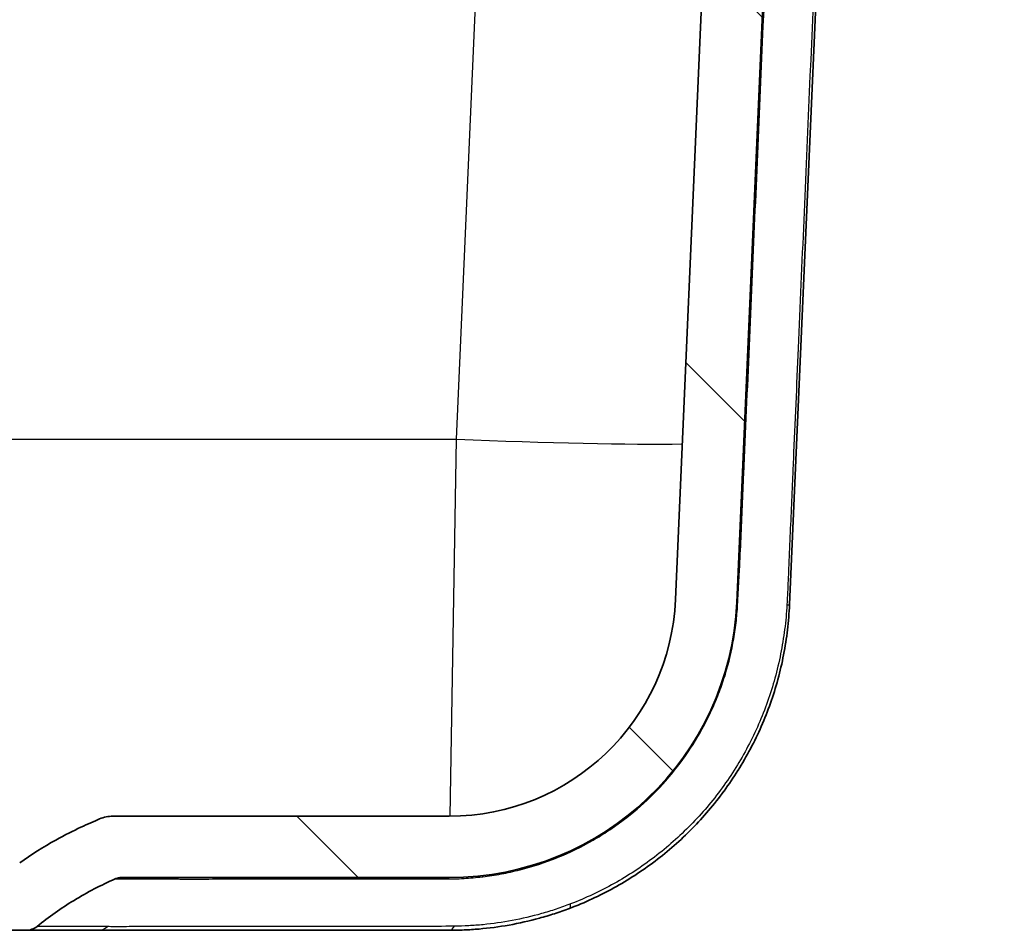
# Model space of a CAD drawing. Units: millimetres. Extents: x 43 to 6190, y 24 to 1991.
# Drawn here: x 2194 to 2267, y 96 to 164 of the extents above; entities that cross this region are included whole.
import ezdxf

# ---------------------------------------------------------------- set-up
doc = ezdxf.new("R2010")
doc.units = ezdxf.units.MM
doc.header["$LTSCALE"] = 3
for name, color, linetype, lineweight in [('Hatch (ISO)', 1, 'Continuous', 18), ('Visible (ISO)', 7, 'Continuous', 35), ('Visible Narrow (ISO)', 7, 'Continuous', 25)]:
    doc.layers.add(name, color=color, linetype=linetype, lineweight=lineweight)

msp = doc.modelspace()

# ---------------------------------------------------------------- hatches: boundary and pattern name
at = {"layer": 'Hatch (ISO)'}
h = msp.add_hatch(dxfattribs=at)
h.set_pattern_fill('ANSI31', color=256, scale=177.8, angle=90.00021, style=0)
h.set_pattern_definition([(135.0002, (1125, -32), (-15.7154, -15.7155), [])])
edge = h.paths.add_edge_path()
edge.add_spline(control_points=[(2199.888, 104.047), (2199.095, 103.71), (2198.001, 103.243), (2195.694, 101.956), (2194.794, 101.39), (2193.927, 100.777)], knot_values=[-0.849139, -0.849139, -0.849139, -0.849139, -0.37547, -0.37547, -0.056708, -0.056708, -0.056708, -0.056708], degree=3, periodic=0)
edge.add_spline(control_points=[(2193.927, 100.777), (2193.714, 100.626), (2193.479, 100.51), (2192.981, 100.352), (2192.722, 100.312), (2192.461, 100.312)], knot_values=[-0.156497, -0.156497, -0.156497, -0.156497, -0.078249, -0.078249, 0, 0, 0, 0], degree=3, periodic=0)
edge.add_line((2192.461, 100.312), (2145.825, 100.312))
edge.add_line((2145.825, 100.312), (2106.465, 100.312))
edge.add_line((2106.465, 100.312), (2059.829, 100.312))
edge.add_line((2059.829, 100.312), (1983.629, 100.312))
edge.add_line((1983.629, 100.312), (1850.997, 100.312))
edge.add_spline(control_points=[(1850.997, 100.312), (1850.736, 100.312), (1850.477, 100.352), (1849.979, 100.51), (1849.744, 100.626), (1849.531, 100.777)], knot_values=[-0.156497, -0.156497, -0.156497, -0.156497, -0.078249, -0.078249, 0, 0, 0, 0], degree=3, periodic=0)
edge.add_spline(control_points=[(1849.531, 100.777), (1848.664, 101.39), (1847.764, 101.956), (1845.457, 103.243), (1844.363, 103.71), (1843.57, 104.047)], knot_values=[-0.430857, -0.430857, -0.430857, -0.430857, -0.259446, -0.259446, -0.004735, -0.004735, -0.004735, -0.004735], degree=3, periodic=0)
edge.add_spline(control_points=[(1843.57, 104.047), (1843.414, 104.113), (1843.251, 104.164), (1842.918, 104.232), (1842.748, 104.249), (1842.578, 104.249)], knot_values=[-0.102055, -0.102055, -0.102055, -0.102055, -0.051027, -0.051027, -0.000045, -0.000045, -0.000045, -0.000045], degree=3, periodic=0)
edge.add_line((1842.578, 104.249), (1817.49, 104.249))
edge.add_ellipse((1817.49, 121.14), major_axis=(-16.891, 0), ratio=1, start_angle=2.5, end_angle=90, ccw=False)
edge.add_line((1800.615, 120.403), (1796.316, 218.86))
edge.add_line((1796.316, 218.86), (1796.316, 279.548))
edge.add_spline(control_points=[(1796.316, 279.548), (1796.316, 279.611), (1796.302, 279.684), (1796.253, 279.8), (1796.211, 279.863), (1796.122, 279.951), (1796.059, 279.993), (1795.942, 280.041), (1795.868, 280.056), (1795.804, 280.056)], knot_values=[0, 0, 0, 0, 0.018764, 0.018764, 0.037593, 0.037593, 0.056514, 0.056514, 0.075534, 0.075534, 0.075534, 0.075534], degree=3, periodic=0)
edge.add_line((1795.804, 280.056), (1795.067, 280.056))
edge.add_spline(control_points=[(1795.067, 280.056), (1794.907, 280.056), (1794.718, 280.019), (1794.421, 279.898), (1794.26, 279.792), (1794.031, 279.568), (1793.923, 279.411), (1793.801, 279.126), (1793.763, 278.95), (1793.762, 278.797)], knot_values=[0.189062, 0.189062, 0.189062, 0.189062, 0.237167, 0.237167, 0.285401, 0.285401, 0.333038, 0.333038, 0.378394, 0.378394, 0.378394, 0.378394], degree=3, periodic=0)
edge.add_line((1793.762, 278.797), (1793.687, 270.652))
edge.add_spline(control_points=[(1793.687, 270.652), (1793.686, 270.563), (1793.664, 270.459), (1793.594, 270.292), (1793.531, 270.2), (1793.393, 270.066), (1793.292, 270.002), (1793.081, 269.918), (1792.93, 269.896), (1792.803, 269.896)], knot_values=[-0.162672, -0.162672, -0.162672, -0.162672, -0.136207, -0.136207, -0.108297, -0.108297, -0.078375, -0.078375, -0.040194, -0.040194, -0.040194, -0.040194], degree=3, periodic=0)
edge.add_line((1792.803, 269.896), (1791.946, 269.896))
edge.add_spline(control_points=[(1791.946, 269.896), (1791.819, 269.896), (1791.668, 269.918), (1791.457, 270.002), (1791.356, 270.066), (1791.218, 270.2), (1791.155, 270.292), (1791.084, 270.459), (1791.063, 270.563), (1791.062, 270.652)], knot_values=[0.040194, 0.040194, 0.040194, 0.040194, 0.078375, 0.078375, 0.108297, 0.108297, 0.136207, 0.136207, 0.162672, 0.162672, 0.162672, 0.162672], degree=3, periodic=0)
edge.add_line((1791.062, 270.652), (1790.987, 278.797))
edge.add_spline(control_points=[(1790.987, 278.797), (1790.985, 278.95), (1790.948, 279.126), (1790.826, 279.411), (1790.718, 279.568), (1790.489, 279.792), (1790.328, 279.898), (1790.031, 280.019), (1789.842, 280.056), (1789.681, 280.056)], knot_values=[0.380602, 0.380602, 0.380602, 0.380602, 0.425957, 0.425957, 0.473594, 0.473594, 0.521829, 0.521829, 0.569933, 0.569933, 0.569933, 0.569933], degree=3, periodic=0)
edge.add_line((1789.681, 280.056), (1782.361, 280.056))
edge.add_ellipse((1782.361, 280.564), major_axis=(-0.508, 0), ratio=1, start_angle=45.25, end_angle=90, ccw=False)
edge.add_line((1782.004, 280.203), (1781.532, 280.671))
edge.add_ellipse((1781.89, 281.032), major_axis=(-0.361, 0.358), ratio=1, start_angle=45.25, end_angle=90, ccw=False)
edge.add_line((1781.382, 281.027), (1781.301, 290.343))
edge.add_line((1781.301, 290.343), (1780.831, 291.634))
edge.add_line((1780.831, 291.634), (1780.683, 292.041))
edge.add_ellipse((1780.205, 291.867), major_axis=(-0.174, 0.477), ratio=1, start_angle=270, end_angle=340)
edge.add_line((1780.205, 292.375), (1779.447, 292.375))
edge.add_line((1779.447, 292.375), (1779.039, 293.385))
edge.add_ellipse((1778.654, 293.229), major_axis=(-0.156, 0.386), ratio=1, start_angle=270, end_angle=406)
edge.add_line((1778.268, 293.385), (1777.86, 292.375))
edge.add_line((1777.86, 292.375), (1777.102, 292.375))
edge.add_ellipse((1777.102, 291.867), major_axis=(-0.508, 0), ratio=1, start_angle=270, end_angle=340)
edge.add_line((1776.625, 292.041), (1776.549, 291.834))
edge.add_line((1776.549, 291.834), (1776.198, 290.868))
edge.add_line((1776.198, 290.868), (1776.096, 285.073))
edge.add_line((1776.096, 285.073), (1776.496, 273.635))
edge.add_ellipse((1778.527, 273.706), major_axis=(0.071, -2.031), ratio=1, start_angle=270, end_angle=358)
edge.add_line((1778.527, 271.674), (1778.637, 271.674))
edge.add_ellipse((1778.637, 273.198), major_axis=(1.524, 0), ratio=1, start_angle=270, end_angle=358)
edge.add_line((1780.16, 273.145), (1780.198, 274.259))
edge.add_ellipse((1781.468, 274.214), major_axis=(0.044, 1.269), ratio=1, start_angle=2, end_angle=90, ccw=False)
edge.add_line((1781.468, 275.484), (1786.836, 275.484))
edge.add_ellipse((1786.836, 272.944), major_axis=(2.54, 0), ratio=1, start_angle=2.5, end_angle=90, ccw=False)
edge.add_line((1789.374, 273.055), (1796.047, 120.203))
edge.add_ellipse((1817.49, 121.14), major_axis=(0.936, -21.443), ratio=1, start_angle=270, end_angle=357.5)
edge.add_line((1817.49, 99.677), (1841.903, 99.677))
edge.add_spline(control_points=[(1841.903, 99.677), (1841.99, 99.677), (1842.077, 99.668), (1842.248, 99.632), (1842.331, 99.605), (1842.411, 99.57)], knot_values=[-0.052374, -0.052374, -0.052374, -0.052374, -0.026187, -0.026187, 0, 0, 0, 0], degree=3, periodic=0)
edge.add_spline(control_points=[(1842.411, 99.57), (1843.467, 99.109), (1844.491, 98.576), (1846.439, 97.387), (1847.362, 96.735), (1848.24, 96.023)], knot_values=[-0.698169, -0.698169, -0.698169, -0.698169, -0.352426, -0.352426, -0.013522, -0.013522, -0.013522, -0.013522], degree=3, periodic=0)
edge.add_spline(control_points=[(1848.24, 96.023), (1848.352, 95.932), (1848.479, 95.861), (1848.751, 95.764), (1848.895, 95.74), (1849.039, 95.74)], knot_values=[-0.086708, -0.086708, -0.086708, -0.086708, -0.04337, -0.04337, 0, 0, 0, 0], degree=3, periodic=0)
edge.add_line((1849.039, 95.74), (2194.419, 95.74))
edge.add_spline(control_points=[(2194.419, 95.74), (2194.563, 95.74), (2194.707, 95.764), (2194.979, 95.861), (2195.106, 95.932), (2195.218, 96.023)], knot_values=[-0.08674, -0.08674, -0.08674, -0.08674, -0.04337, -0.04337, -0.000032, -0.000032, -0.000032, -0.000032], degree=3, periodic=0)
edge.add_spline(control_points=[(2195.218, 96.023), (2196.096, 96.735), (2197.019, 97.387), (2198.967, 98.576), (2199.991, 99.109), (2201.047, 99.57)], knot_values=[-0.691274, -0.691274, -0.691274, -0.691274, -0.352371, -0.352371, -0.006629, -0.006629, -0.006629, -0.006629], degree=3, periodic=0)
edge.add_spline(control_points=[(2201.047, 99.57), (2201.127, 99.605), (2201.21, 99.632), (2201.381, 99.668), (2201.468, 99.677), (2201.555, 99.677)], knot_values=[-0.052374, -0.052374, -0.052374, -0.052374, -0.026187, -0.026187, 0, 0, 0, 0], degree=3, periodic=0)
edge.add_line((2201.555, 99.677), (2225.968, 99.677))
edge.add_ellipse((2225.968, 121.14), major_axis=(21.463, 0), ratio=1, start_angle=270, end_angle=357.5)
edge.add_line((2247.411, 120.203), (2254.084, 273.055))
edge.add_ellipse((2256.622, 272.944), major_axis=(0.111, 2.538), ratio=1, start_angle=2.5, end_angle=90, ccw=False)
edge.add_line((2256.622, 275.484), (2261.99, 275.484))
edge.add_ellipse((2261.99, 274.214), major_axis=(1.27, 0), ratio=1, start_angle=2, end_angle=90, ccw=False)
edge.add_line((2263.26, 274.259), (2263.298, 273.145))
edge.add_ellipse((2264.822, 273.198), major_axis=(0.053, -1.523), ratio=1, start_angle=270, end_angle=358)
edge.add_line((2264.822, 271.674), (2264.931, 271.674))
edge.add_ellipse((2264.931, 273.706), major_axis=(2.032, 0), ratio=1, start_angle=270, end_angle=358)
edge.add_line((2266.962, 273.635), (2267.362, 285.073))
edge.add_line((2267.362, 285.073), (2267.26, 290.868))
edge.add_line((2267.26, 290.868), (2266.909, 291.834))
edge.add_line((2266.909, 291.834), (2266.833, 292.041))
edge.add_ellipse((2266.356, 291.867), major_axis=(-0.174, 0.477), ratio=1, start_angle=270, end_angle=340)
edge.add_line((2266.356, 292.375), (2265.598, 292.375))
edge.add_line((2265.598, 292.375), (2265.19, 293.385))
edge.add_ellipse((2264.804, 293.229), major_axis=(-0.156, 0.386), ratio=1, start_angle=270, end_angle=406)
edge.add_line((2264.419, 293.385), (2264.011, 292.375))
edge.add_line((2264.011, 292.375), (2263.253, 292.375))
edge.add_ellipse((2263.253, 291.867), major_axis=(-0.508, 0), ratio=1, start_angle=270, end_angle=340)
edge.add_line((2262.775, 292.041), (2262.627, 291.634))
edge.add_line((2262.627, 291.634), (2262.157, 290.343))
edge.add_line((2262.157, 290.343), (2262.076, 281.027))
edge.add_ellipse((2261.568, 281.032), major_axis=(-0.004, -0.508), ratio=1, start_angle=45.25, end_angle=90, ccw=False)
edge.add_line((2261.926, 280.671), (2261.454, 280.203))
edge.add_ellipse((2261.097, 280.564), major_axis=(-0.361, -0.358), ratio=1, start_angle=45.25, end_angle=90, ccw=False)
edge.add_line((2261.097, 280.056), (2253.777, 280.056))
edge.add_spline(control_points=[(2253.777, 280.056), (2253.616, 280.056), (2253.427, 280.019), (2253.13, 279.898), (2252.969, 279.792), (2252.74, 279.568), (2252.632, 279.411), (2252.51, 279.126), (2252.473, 278.95), (2252.471, 278.797)], knot_values=[0.189062, 0.189062, 0.189062, 0.189062, 0.237167, 0.237167, 0.285401, 0.285401, 0.333038, 0.333038, 0.378394, 0.378394, 0.378394, 0.378394], degree=3, periodic=0)
edge.add_line((2252.471, 278.797), (2252.396, 270.652))
edge.add_spline(control_points=[(2252.396, 270.652), (2252.395, 270.563), (2252.374, 270.459), (2252.303, 270.292), (2252.24, 270.2), (2252.102, 270.066), (2252.001, 270.002), (2251.79, 269.918), (2251.639, 269.896), (2251.512, 269.896)], knot_values=[-0.162672, -0.162672, -0.162672, -0.162672, -0.136207, -0.136207, -0.108297, -0.108297, -0.078375, -0.078375, -0.040194, -0.040194, -0.040194, -0.040194], degree=3, periodic=0)
edge.add_line((2251.512, 269.896), (2250.656, 269.896))
edge.add_spline(control_points=[(2250.656, 269.896), (2250.528, 269.896), (2250.377, 269.918), (2250.166, 270.002), (2250.065, 270.066), (2249.927, 270.2), (2249.864, 270.292), (2249.794, 270.459), (2249.772, 270.563), (2249.771, 270.652)], knot_values=[0.040194, 0.040194, 0.040194, 0.040194, 0.078375, 0.078375, 0.108297, 0.108297, 0.136207, 0.136207, 0.162672, 0.162672, 0.162672, 0.162672], degree=3, periodic=0)
edge.add_line((2249.771, 270.652), (2249.696, 278.797))
edge.add_spline(control_points=[(2249.696, 278.797), (2249.695, 278.95), (2249.657, 279.126), (2249.535, 279.411), (2249.427, 279.568), (2249.198, 279.792), (2249.037, 279.898), (2248.74, 280.019), (2248.551, 280.056), (2248.391, 280.056)], knot_values=[0.380602, 0.380602, 0.380602, 0.380602, 0.425957, 0.425957, 0.473594, 0.473594, 0.521829, 0.521829, 0.569933, 0.569933, 0.569933, 0.569933], degree=3, periodic=0)
edge.add_line((2248.391, 280.056), (2247.654, 280.056))
edge.add_spline(control_points=[(2247.654, 280.056), (2247.59, 280.056), (2247.516, 280.041), (2247.399, 279.993), (2247.336, 279.951), (2247.247, 279.863), (2247.205, 279.8), (2247.156, 279.684), (2247.142, 279.611), (2247.142, 279.548)], knot_values=[-0.075534, -0.075534, -0.075534, -0.075534, -0.056514, -0.056514, -0.037593, -0.037593, -0.018764, -0.018764, 0, 0, 0, 0], degree=3, periodic=0)
edge.add_line((2247.142, 279.548), (2247.142, 218.86))
edge.add_line((2247.142, 218.86), (2242.843, 120.403))
edge.add_ellipse((2225.968, 121.14), major_axis=(-0.737, -16.875), ratio=1, start_angle=2.5, end_angle=90, ccw=False)
edge.add_line((2225.968, 104.249), (2200.88, 104.249))
edge.add_spline(control_points=[(2200.88, 104.249), (2200.71, 104.249), (2200.54, 104.232), (2200.207, 104.164), (2200.044, 104.113), (2199.888, 104.047)], knot_values=[-0.102009, -0.102009, -0.102009, -0.102009, -0.051027, -0.051027, 0, 0, 0, 0], degree=3, periodic=0)

# ---------------------------------------------------------------- linework, layer by layer
at = {"layer": 'Visible (ISO)'}
for p, q in [((2247.411, 120.203), (2254.084, 273.055)), ((2251.344, 120.032), (2258.024, 273.037)), ((2247.142, 218.86), (2242.843, 120.403)), ((2225.968, 104.249), (2200.88, 104.249)), ((2201.555, 99.677), (2225.968, 99.677)), ((1849.039, 95.74), (2194.419, 95.74)), ((2194.419, 95.74), (2199.706, 95.74)), ((2199.706, 95.74), (2225.968, 95.74))]:
    msp.add_line(p, q, dxfattribs=at)
for radius in [16.891, 21.463]:
    msp.add_arc((2225.968, 121.14), radius, 270, 357.5, dxfattribs=at)
for points, knots in [([(2234.93, 97.373), (2235.502, 97.589), (2236.064, 97.824), (2236.616, 98.079), (2237.168, 98.334), (2237.709, 98.608), (2238.241, 98.901), (2238.773, 99.195), (2239.294, 99.508), (2239.806, 99.84), (2240.318, 100.173), (2240.821, 100.526), (2241.312, 100.898), (2241.314, 100.9), (2241.317, 100.902), (2241.319, 100.904), (2242.298, 101.646), (2243.214, 102.452), (2244.068, 103.32), (2244.071, 103.323), (2244.074, 103.326), (2244.077, 103.329), (2244.931, 104.197), (2245.723, 105.126), (2246.452, 106.12), (2246.454, 106.124), (2246.457, 106.127), (2246.459, 106.13), (2246.822, 106.626), (2247.171, 107.14), (2247.499, 107.664), (2247.501, 107.667), (2247.503, 107.671), (2247.505, 107.674), (2247.833, 108.199), (2248.14, 108.733), (2248.427, 109.276), (2248.429, 109.28), (2248.431, 109.283), (2248.433, 109.286), (2249.009, 110.378), (2249.503, 111.507), (2249.916, 112.674), (2250.123, 113.259), (2250.309, 113.854), (2250.474, 114.459), (2250.639, 115.064), (2250.782, 115.679), (2250.902, 116.295), (2251.021, 116.911), (2251.118, 117.53), (2251.192, 118.153), (2251.229, 118.464), (2251.26, 118.777), (2251.285, 119.09), (2251.311, 119.403), (2251.33, 119.717), (2251.344, 120.032)], [0, 0, 0, 0, 0.00186671, 0.00186671, 0.00186671, 0.00373369, 0.00373369, 0.00373369, 0.00560101, 0.00560101, 0.00560101, 0.00746877, 0.00746877, 0.00746877, 0.00747871, 0.00747871, 0.00747871, 0.01120579, 0.01120579, 0.01120579, 0.01121806, 0.01121806, 0.01121806, 0.01494465, 0.01494465, 0.01494465, 0.01495742, 0.01495742, 0.01495742, 0.01681483, 0.01681483, 0.01681483, 0.01682709, 0.01682709, 0.01682709, 0.01868542, 0.01868542, 0.01868542, 0.01869677, 0.01869677, 0.01869677, 0.02242759, 0.02242759, 0.02242759, 0.02429913, 0.02429913, 0.02429913, 0.02617096, 0.02617096, 0.02617096, 0.02804288, 0.02804288, 0.02804288, 0.02897886, 0.02897886, 0.02897886, 0.02991483, 0.02991483, 0.02991483, 0.02991483]), ([(2199.888, 104.047), (2199.095, 103.71), (2198.001, 103.243), (2195.694, 101.956), (2194.794, 101.39), (2193.927, 100.777)], [-0.849139, -0.849139, -0.849139, -0.849139, -0.3754699, -0.3754699, -0.056708, -0.056708, -0.056708, -0.056708]), ([(2200.88, 104.249), (2200.71, 104.249), (2200.54, 104.232), (2200.207, 104.164), (2200.044, 104.113), (2199.888, 104.047)], [-0.1020092, -0.1020092, -0.1020092, -0.1020092, -0.0510273, -0.0510273, 0, 0, 0, 0]), ([(2195.218, 96.023), (2196.096, 96.735), (2197.019, 97.387), (2198.967, 98.576), (2199.991, 99.109), (2201.047, 99.57)], [-0.6912744, -0.6912744, -0.6912744, -0.6912744, -0.352371, -0.352371, -0.0066289, -0.0066289, -0.0066289, -0.0066289]), ([(2201.047, 99.57), (2201.127, 99.605), (2201.21, 99.632), (2201.381, 99.668), (2201.468, 99.677), (2201.555, 99.677)], [-0.05237405, -0.05237405, -0.05237405, -0.05237405, -0.02618703, -0.02618703, 0, 0, 0, 0]), ([(2225.968, 95.74), (2226.335, 95.74), (2226.704, 95.748), (2227.443, 95.78), (2227.814, 95.804), (2228.928, 95.902), (2229.674, 96), (2231.174, 96.267), (2231.929, 96.437), (2233.06, 96.747), (2233.436, 96.859), (2234.184, 97.102), (2234.558, 97.233), (2234.93, 97.373)], [0, 0, 0, 0, 0.0012143, 0.0012143, 0.002428599, 0.002428599, 0.004857199, 0.004857199, 0.007285798, 0.007285798, 0.008500097, 0.008500097, 0.009714397, 0.009714397, 0.009714397, 0.009714397]), ([(2194.419, 95.74), (2194.563, 95.74), (2194.707, 95.764), (2194.979, 95.861), (2195.106, 95.932), (2195.218, 96.023)], [-0.08674015, -0.08674015, -0.08674015, -0.08674015, -0.04337004, -0.04337004, -0.00003235, -0.00003235, -0.00003235, -0.00003235])]:
    msp.add_open_spline(points, degree=3, knots=knots, dxfattribs=at)
at = {"layer": 'Visible Narrow (ISO)'}
for p, q in [((2226.498, 132.377), (2232.925, 279.57)), ((2188.319, 132.377), (2226.498, 132.377)), ((2226.033, 104.249), (2226.498, 132.377))]:
    msp.add_line(p, q, dxfattribs=at)
for centre, major_axis, ratio, start_param, end_param in [((2226.498, 133.286), (20.808, -0.909), 0.043578, 4.714292, 5.658207), ((2248.679, 120.148), (-1.269, 0.055), 0.029578, 5.944013, 6.283185), ((2250.075, 120.087), (1.269, -0.055), 0.02191, 5.725276, 6.283185), ((2237.379, 101.478), (-0.637, 1.098), 0.213303, 0, 0.342231), ((2225.968, 98.407), (0, 1.27), 0.546622, 0, 0.410326), ((2234.482, 98.562), (0.448, -1.188), 0.246032, 0, 0.682987), ((2199.706, 97.01), (0, -1.27), 0.987395, 0, 0.669735), ((2225.968, 97.01), (0, -1.27), 0.463106, 0, 0.70668)]:
    msp.add_ellipse(centre, major_axis=major_axis, ratio=ratio, start_param=start_param, end_param=end_param, dxfattribs=at)
for points, knots in [([(2247.483, 120.213), (2247.494, 120.411), (2247.505, 120.609), (2247.516, 120.807), (2247.527, 121.006), (2247.538, 121.205), (2247.549, 121.404), (2247.57, 121.802), (2247.591, 122.2), (2247.612, 122.598), (2247.652, 123.392), (2247.691, 124.187), (2247.727, 124.981), (2247.763, 125.776), (2247.797, 126.57), (2247.832, 127.366), (2247.866, 128.162), (2247.901, 128.958), (2247.935, 129.754), (2248.074, 132.939), (2248.212, 136.123), (2248.351, 139.308), (2248.627, 145.676), (2248.904, 152.045), (2249.181, 158.414), (2249.734, 171.152), (2250.287, 183.89), (2250.839, 196.628), (2251.945, 222.103), (2253.048, 247.579), (2254.152, 273.054)], [0, 0, 0, 0, 0.0005955, 0.0005955, 0.0005955, 0.0011934, 0.0011934, 0.0011934, 0.0023882, 0.0023882, 0.0023882, 0.0047749, 0.0047749, 0.0047749, 0.0071621, 0.0071621, 0.0071621, 0.0095522, 0.0095522, 0.0095522, 0.0191148, 0.0191148, 0.0191148, 0.0382398, 0.0382398, 0.0382398, 0.0764898, 0.0764898, 0.0764898, 0.15299, 0.15299, 0.15299, 0.15299]), ([(2257.786, 273.043), (2256.683, 247.54), (2255.579, 222.037), (2254.474, 196.534), (2253.922, 183.783), (2253.369, 171.031), (2252.816, 158.28), (2252.54, 151.904), (2252.263, 145.528), (2251.987, 139.152), (2251.867, 136.39), (2251.747, 133.628), (2251.627, 130.865), (2251.608, 130.44), (2251.59, 130.014), (2251.571, 129.589), (2251.502, 127.995), (2251.433, 126.401), (2251.364, 124.807), (2251.33, 124.01), (2251.295, 123.213), (2251.261, 122.416), (2251.243, 122.018), (2251.226, 121.619), (2251.209, 121.221), (2251.206, 121.147), (2251.203, 121.074), (2251.199, 121), (2251.185, 120.675), (2251.169, 120.35), (2251.151, 120.025)], [0, 0, 0, 0, 0.0765824, 0.0765824, 0.0765824, 0.1148735, 0.1148735, 0.1148735, 0.1340191, 0.1340191, 0.1340191, 0.1423146, 0.1423146, 0.1423146, 0.1435919, 0.1435919, 0.1435919, 0.1483783, 0.1483783, 0.1483783, 0.1507715, 0.1507715, 0.1507715, 0.1519681, 0.1519681, 0.1519681, 0.1521885, 0.1521885, 0.1521885, 0.1531647, 0.1531647, 0.1531647, 0.1531647]), ([(2251.151, 120.025), (2251.134, 119.716), (2251.109, 119.408), (2251.051, 118.794), (2251.017, 118.488), (2250.899, 117.571), (2250.799, 116.963), (2250.558, 115.754), (2250.415, 115.151), (2250.09, 113.964), (2249.907, 113.379), (2249.298, 111.654), (2248.811, 110.54), (2247.962, 108.926), (2247.659, 108.397), (2247.012, 107.358), (2246.668, 106.849), (2245.594, 105.376), (2244.815, 104.457), (2243.136, 102.741), (2242.236, 101.943), (2240.793, 100.839), (2240.3, 100.49), (2239.296, 99.831), (2238.785, 99.521), (2237.741, 98.939), (2237.21, 98.667), (2236.127, 98.16), (2235.575, 97.926), (2235.014, 97.709)], [0, 0, 0, 0, 0.00092411, 0.00092411, 0.00184821, 0.00184821, 0.00369643, 0.00369643, 0.00554464, 0.00554464, 0.00739285, 0.00739285, 0.01108928, 0.01108928, 0.0129375, 0.0129375, 0.01478571, 0.01478571, 0.01848214, 0.01848214, 0.02217856, 0.02217856, 0.02402678, 0.02402678, 0.02587499, 0.02587499, 0.0277232, 0.0277232, 0.02957142, 0.02957142, 0.02957142, 0.02957142]), ([(2236.7, 102.467), (2237.088, 102.69), (2237.471, 102.927), (2237.844, 103.174), (2238.218, 103.422), (2238.583, 103.68), (2238.938, 103.949), (2239.649, 104.486), (2240.323, 105.065), (2240.962, 105.686), (2241.602, 106.307), (2242.206, 106.971), (2242.773, 107.679), (2243.34, 108.388), (2243.859, 109.128), (2244.329, 109.896), (2244.798, 110.663), (2245.22, 111.459), (2245.592, 112.284), (2245.778, 112.697), (2245.952, 113.117), (2246.114, 113.546), (2246.276, 113.974), (2246.423, 114.407), (2246.557, 114.842), (2246.823, 115.713), (2247.033, 116.595), (2247.187, 117.489), (2247.264, 117.935), (2247.327, 118.383), (2247.376, 118.835), (2247.376, 118.839), (2247.377, 118.842), (2247.377, 118.846), (2247.401, 119.068), (2247.421, 119.291), (2247.438, 119.514), (2247.439, 119.519), (2247.439, 119.523), (2247.439, 119.527), (2247.457, 119.755), (2247.472, 119.984), (2247.483, 120.213)], [0, 0, 0, 0, 0.00137731, 0.00137731, 0.00137731, 0.00275462, 0.00275462, 0.00275462, 0.00550648, 0.00550648, 0.00550648, 0.00826187, 0.00826187, 0.00826187, 0.01101599, 0.01101599, 0.01101599, 0.01376743, 0.01376743, 0.01376743, 0.01514474, 0.01514474, 0.01514474, 0.01652241, 0.01652241, 0.01652241, 0.0192757, 0.0192757, 0.0192757, 0.02064932, 0.02064932, 0.02064932, 0.02065968, 0.02065968, 0.02065968, 0.02133539, 0.02133539, 0.02133539, 0.02134833, 0.02134833, 0.02134833, 0.02203699, 0.02203699, 0.02203699, 0.02203699]), ([(2225.691, 99.571), (2226.129, 99.57), (2226.579, 99.582), (2227.037, 99.608), (2227.047, 99.609), (2227.058, 99.609), (2227.069, 99.61), (2227.516, 99.636), (2227.97, 99.676), (2228.424, 99.731), (2228.437, 99.732), (2228.45, 99.734), (2228.462, 99.735), (2228.914, 99.79), (2229.367, 99.858), (2229.82, 99.942), (2229.832, 99.944), (2229.843, 99.946), (2229.854, 99.948), (2230.31, 100.032), (2230.769, 100.133), (2231.225, 100.248), (2231.235, 100.251), (2231.245, 100.253), (2231.255, 100.256), (2232.181, 100.492), (2233.096, 100.79), (2234, 101.154), (2234.007, 101.157), (2234.013, 101.159), (2234.02, 101.162), (2234.927, 101.528), (2235.822, 101.962), (2236.7, 102.467)], [0, 0, 0, 0, 0.00155703, 0.00155703, 0.00155703, 0.00159374, 0.00159374, 0.00159374, 0.00311407, 0.00311407, 0.00311407, 0.00315708, 0.00315708, 0.00315708, 0.0046711, 0.0046711, 0.0046711, 0.00470835, 0.00470835, 0.00470835, 0.00622813, 0.00622813, 0.00622813, 0.00626146, 0.00626146, 0.00626146, 0.0093422, 0.0093422, 0.0093422, 0.00936461, 0.00936461, 0.00936461, 0.01245627, 0.01245627, 0.01245627, 0.01245627]), ([(2201.047, 99.57), (2201.054, 99.57), (2201.304, 99.57), (2201.797, 99.569), (2201.799, 99.569), (2201.801, 99.569), (2201.802, 99.569), (2202.052, 99.569), (2202.365, 99.569), (2202.738, 99.569), (2202.742, 99.569), (2202.746, 99.569), (2202.751, 99.569), (2203.124, 99.569), (2203.559, 99.568), (2204.054, 99.568), (2204.061, 99.568), (2204.069, 99.568), (2204.076, 99.568), (2204.32, 99.568), (2204.579, 99.568), (2204.852, 99.568), (2204.861, 99.568), (2204.87, 99.568), (2204.88, 99.568), (2205.012, 99.568), (2205.147, 99.568), (2205.286, 99.568), (2205.296, 99.568), (2205.307, 99.568), (2205.317, 99.568), (2205.456, 99.568), (2205.599, 99.568), (2205.742, 99.568), (2205.753, 99.568), (2205.764, 99.568), (2205.775, 99.567), (2205.916, 99.567), (2206.052, 99.565), (2206.211, 99.564), (2206.223, 99.564), (2206.237, 99.564), (2206.25, 99.564), (2206.338, 99.564), (2206.435, 99.564), (2206.541, 99.564), (2206.633, 99.564), (2206.732, 99.565), (2206.84, 99.565), (2206.857, 99.565), (2206.874, 99.565), (2206.892, 99.565), (2207.131, 99.565), (2207.408, 99.566), (2207.725, 99.566), (2207.746, 99.566), (2207.766, 99.566), (2207.787, 99.566), (2208.111, 99.567), (2208.47, 99.567), (2208.863, 99.567), (2208.885, 99.567), (2208.907, 99.567), (2208.93, 99.567), (2209.752, 99.568), (2210.719, 99.569), (2211.829, 99.57), (2211.851, 99.57), (2211.873, 99.57), (2211.895, 99.57), (2212.446, 99.57), (2213.031, 99.57), (2213.653, 99.571), (2213.673, 99.571), (2213.693, 99.571), (2213.713, 99.571), (2214.017, 99.571), (2214.33, 99.571), (2214.651, 99.571), (2214.67, 99.571), (2214.689, 99.571), (2214.708, 99.571), (2215.033, 99.571), (2215.367, 99.571), (2215.706, 99.571), (2215.724, 99.571), (2215.741, 99.571), (2215.758, 99.571), (2217.182, 99.572), (2218.719, 99.572), (2220.367, 99.572), (2220.375, 99.572), (2220.383, 99.572), (2220.392, 99.572), (2221.218, 99.572), (2222.072, 99.573), (2222.954, 99.573), (2223.398, 99.573), (2223.85, 99.572), (2224.309, 99.572), (2224.766, 99.572), (2225.233, 99.573), (2225.691, 99.571)], [0.0004608, 0.0004608, 0.0004608, 0.0004608, 0.0260089, 0.0260089, 0.0260089, 0.0261042, 0.0261042, 0.0261042, 0.0390134, 0.0390134, 0.0390134, 0.0391563, 0.0391563, 0.0391563, 0.052018, 0.052018, 0.052018, 0.0522084, 0.0522084, 0.0522084, 0.0585203, 0.0585203, 0.0585203, 0.0587344, 0.0587344, 0.0587344, 0.0617715, 0.0617715, 0.0617715, 0.0619974, 0.0619974, 0.0619974, 0.0650216, 0.0650216, 0.0650216, 0.0652605, 0.0652605, 0.0652605, 0.0682781, 0.0682781, 0.0682781, 0.0685235, 0.0685235, 0.0685235, 0.070155, 0.070155, 0.070155, 0.0715616, 0.0715616, 0.0715616, 0.0717865, 0.0717865, 0.0717865, 0.0748498, 0.0748498, 0.0748498, 0.0750495, 0.0750495, 0.0750495, 0.0781375, 0.0781375, 0.0781375, 0.0783126, 0.0783126, 0.0783126, 0.084712, 0.084712, 0.084712, 0.0848386, 0.0848386, 0.0848386, 0.0879989, 0.0879989, 0.0879989, 0.0881016, 0.0881016, 0.0881016, 0.0896423, 0.0896423, 0.0896423, 0.0897332, 0.0897332, 0.0897332, 0.0912857, 0.0912857, 0.0912857, 0.0913647, 0.0913647, 0.0913647, 0.0978585, 0.0978585, 0.0978585, 0.0978907, 0.0978907, 0.0978907, 0.1011445, 0.1011445, 0.1011445, 0.1027852, 0.1027852, 0.1027852, 0.1044168, 0.1044168, 0.1044168, 0.1044168]), ([(2235.014, 97.709), (2234.654, 97.57), (2234.293, 97.439), (2233.569, 97.197), (2233.206, 97.085), (2232.112, 96.776), (2231.382, 96.605), (2229.932, 96.333), (2229.211, 96.23), (2228.133, 96.125), (2227.775, 96.098), (2227.061, 96.059), (2226.704, 96.047), (2226.35, 96.044)], [0, 0, 0, 0, 0.001189764, 0.001189764, 0.002379529, 0.002379529, 0.004759058, 0.004759058, 0.007138586, 0.007138586, 0.008328351, 0.008328351, 0.009518115, 0.009518115, 0.009518115, 0.009518115]), ([(2200.484, 96.014), (2200.372, 96.015), (2200.269, 96.016), (2200.06, 96.016), (2199.956, 96.016), (2199.648, 96.016), (2199.449, 96.016), (2198.873, 96.016), (2198.516, 96.017), (2197.528, 96.017), (2196.979, 96.018), (2196.099, 96.019), (2195.769, 96.02), (2195.334, 96.022), (2195.224, 96.022), (2195.218, 96.023)], [0, 0, 0, 0, 0.00216305, 0.00216305, 0.0043261, 0.0043261, 0.00865221, 0.00865221, 0.01730442, 0.01730442, 0.03460883, 0.03460883, 0.05191325, 0.05191325, 0.06875711, 0.06875711, 0.06875711, 0.06875711]), ([(2226.35, 96.044), (2225.5, 96.035), (2224.657, 96.03), (2223.009, 96.025), (2222.204, 96.026), (2219.835, 96.025), (2218.321, 96.025), (2216.149, 96.024), (2215.442, 96.023), (2214.06, 96.023), (2213.386, 96.022), (2211.439, 96.021), (2210.235, 96.021), (2208.009, 96.019), (2206.987, 96.018), (2205.593, 96.017), (2205.152, 96.016), (2204.316, 96.015), (2203.923, 96.015), (2202.825, 96.013), (2202.204, 96.012), (2201.436, 96.01), (2201.207, 96.01), (2200.804, 96.01), (2200.633, 96.012), (2200.484, 96.014)], [0, 0, 0, 0, 0.00282821, 0.00282821, 0.00565642, 0.00565642, 0.01131283, 0.01131283, 0.01414104, 0.01414104, 0.01696925, 0.01696925, 0.02262566, 0.02262566, 0.02828208, 0.02828208, 0.03111028, 0.03111028, 0.03393849, 0.03393849, 0.03959491, 0.03959491, 0.04242312, 0.04242312, 0.04525132, 0.04525132, 0.04525132, 0.04525132])]:
    msp.add_open_spline(points, degree=3, knots=knots, dxfattribs=at)

doc.saveas('drawing.dxf')
